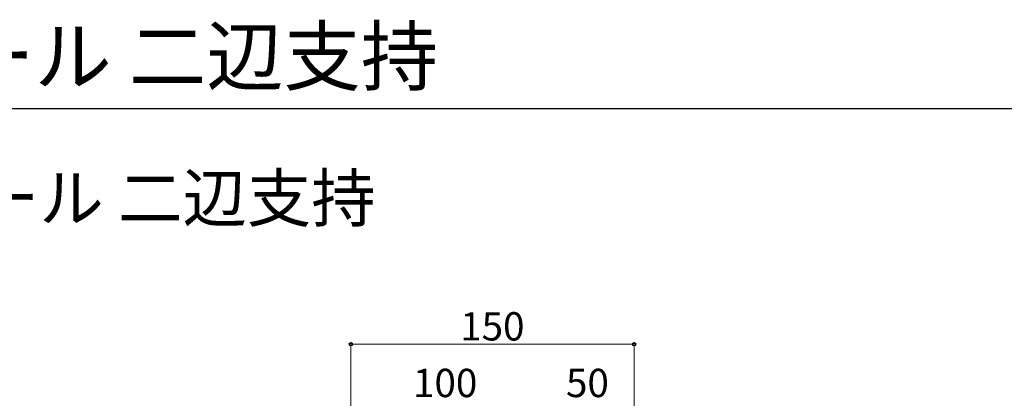
# Model space of a CAD drawing. Extents: x 175 to 1925, y 210 to 2807.
# Drawn here: x 632 to 1153, y 2606 to 2807 of the extents above; entities that cross this region are included whole.
import ezdxf

# ---------------------------------------------------------------- set-up
doc = ezdxf.new("R2010")
doc.units = 0
for name, color, linetype, lineweight in [('USER1', 3, 'CONTINUOUS', 13), ('YKK_D', 6, 'CONTINUOUS', 13), ('YKK_ZWAK', 7, 'CONTINUOUS', 30)]:
    doc.layers.add(name, color=color, linetype=linetype, lineweight=lineweight)
doc.styles.add('text-b', font='txt')

msp = doc.modelspace()

# ---------------------------------------------------------------- linework, layer by layer
at = {"layer": 'YKK_D'}
for p, q in [((807, 2566.38), (807, 2636)), ((957, 2635), (807, 2635)), ((957, 2566.38), (957, 2636))]:
    msp.add_line(p, q, dxfattribs=at)
at = {"layer": 'YKK_D', "linetype": 'ByBlock', "lineweight": -2}
for centre in [(807, 2635), (957, 2635)]:
    msp.add_circle(centre, 0.875, dxfattribs=at)
at = {"layer": 'YKK_ZWAK'}
msp.add_line((175, 2760), (1925, 2760), dxfattribs=at)

# ---------------------------------------------------------------- texts
at = {"layer": 'USER1', "style": 'text-b'}
msp.add_text('エルビュート ハンドレール 二辺支持', height=30, dxfattribs=at).set_placement((179.97, 2772.59))
at = {"layer": 'USER1'}
msp.add_text('■エルビュート ハンドレール 二辺支持', height=25, dxfattribs=at).set_placement((225, 2700))
at = {"layer": 'YKK_D', "style": 'text-b'}
for s, p in [('150', (864.87, 2637)), ('100', (839.87, 2607)), ('50', (920.92, 2607))]:
    msp.add_text(s, height=15, dxfattribs=at).set_placement(p)

doc.saveas('drawing.dxf')
